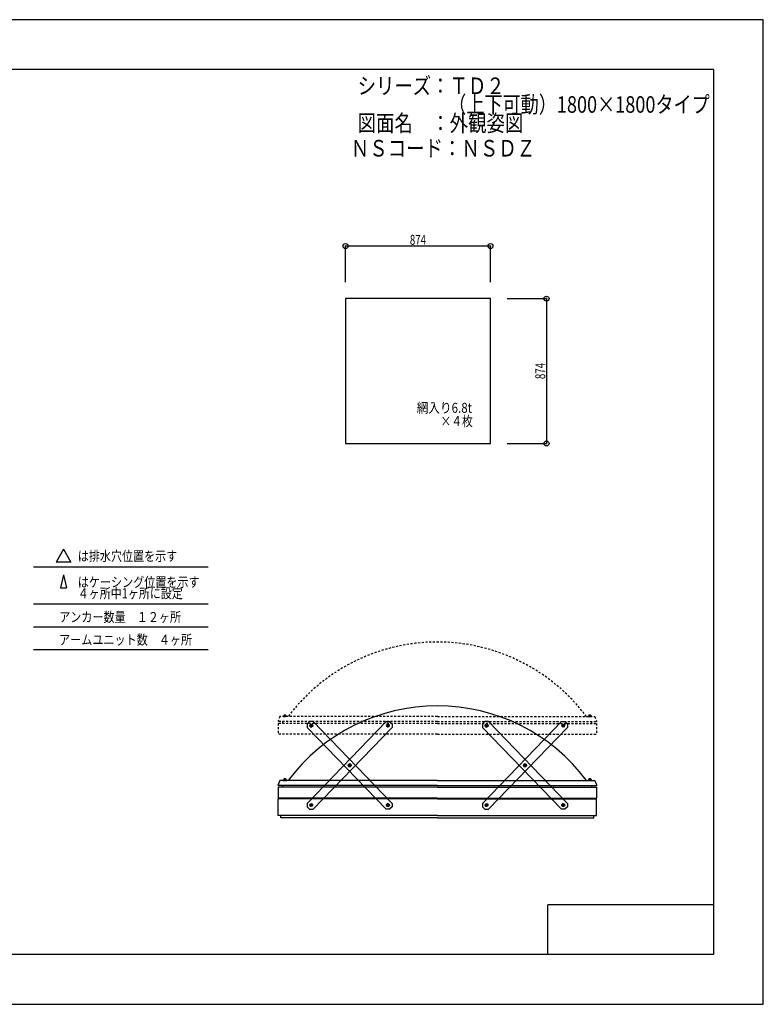
# Model space of a CAD drawing. Extents: x -210 to 210, y -148 to 148.
# Drawn here: x -14 to 210, y -148 to 148 of the extents above; entities that cross this region are included whole.
import ezdxf
from ezdxf.enums import TextEntityAlignment as Align

# ---------------------------------------------------------------- set-up
doc = ezdxf.new("R2010")
doc.units = 0
doc.header["$LTSCALE"] = 10
doc.header["$PDMODE"] = 32
doc.header["$PDSIZE"] = 1.5
doc.linetypes.add('DOT', pattern=[0.1125, 0.0625, -0.05])
for name, color, linetype in [('ガラス', 48, 'CONTINUOUS'), ('ボルト／ビス', 64, 'CONTINUOUS'), ('別途部材', 96, 'CONTINUOUS'), ('型材断面', 47, 'CONTINUOUS'), ('寸法', 80, 'CONTINUOUS'), ('文字', 79, 'CONTINUOUS'), ('補助線', 16, 'DOT'), ('通り芯', 15, 'CONTINUOUS')]:
    doc.layers.add(name, color=color, linetype=linetype)
doc.styles.add('TextStyle03', font='MONOTXT', dxfattribs={"height": 1, "bigfont": 'BIGFONT'})

# ---------------------------------------------------------------- blocks, each defined once
blk = doc.blocks.new('*GRP_0001')
at = {"layer": '型材断面', "linetype": 'CONTINUOUS'}
for p, q in [((-185, -133.5), (-185, 133.5)), ((195, 133.5), (-185, 133.5)), ((195, 133.5), (195, -133.5)), ((145, -133.5), (145, -118.5)), ((195, -118.5), (145, -118.5)), ((195, -133.5), (-185, -133.5))]:
    blk.add_line(p, q, dxfattribs=at)
blk = doc.blocks.new('*GRP_0065')
at = {"layer": 'ボルト／ビス', "color": 64, "linetype": 'CONTINUOUS'}
for p, q in [((126.404687, -64.008353), (126.0725, -64.32926)), ((126.184317, -64.777402), (126.0725, -64.32926)), ((126.184317, -64.777402), (126.628333, -64.904633)), ((126.8487, -64.135582), (126.404687, -64.008353)), ((126.960518, -64.583723), (126.628333, -64.904633)), ((126.8487, -64.135582), (126.960518, -64.583723)), ((137.97294, -75.983245), (137.64075, -76.304152)), ((137.752568, -76.752293), (137.64075, -76.304152)), ((137.752568, -76.752293), (138.196578, -76.879525)), ((138.416952, -76.11048), (137.97294, -75.983245)), ((138.528773, -76.558618), (138.196578, -76.879525)), ((138.416952, -76.11048), (138.528773, -76.558618)), ((149.541132, -87.9582), (149.20894, -88.279105)), ((149.32076, -88.727247), (149.20894, -88.279105)), ((149.32076, -88.727247), (149.764768, -88.854475)), ((149.98514, -88.085427), (149.541132, -87.9582)), ((150.09696, -88.53357), (149.764768, -88.854475)), ((149.98514, -88.085427), (150.09696, -88.53357))]:
    blk.add_line(p, q, dxfattribs=at)
for centre in [(126.51651, -64.456492), (138.084757, -76.431385), (149.65295, -88.406337)]:
    blk.add_circle(centre, 0.4, dxfattribs=at)
at = {"layer": '型材断面', "linetype": 'CONTINUOUS'}
for p, q in [((125.288413, -63.904872), (125.270097, -64.965373)), ((149.101325, -89.634428), (125.2701, -64.965262)), ((126.00763, -63.210083), (125.288413, -63.904872)), ((127.06813, -63.228398), (126.00763, -63.210083)), ((150.899365, -87.897462), (127.06825, -63.2284)), ((150.88104, -88.957963), (150.161825, -89.652753)), ((150.899365, -87.897462), (150.88104, -88.957963)), ((150.161825, -89.652753), (149.101325, -89.634428))]:
    blk.add_line(p, q, dxfattribs=at)
at = {"layer": '補助線', "color": 64, "linetype": 'BYBLOCK'}
for p, q in [((126.60641, -64.369645), (126.426607, -64.543343)), ((126.603357, -64.546392), (126.42966, -64.366593)), ((138.17466, -76.344538), (137.994858, -76.518235)), ((138.17161, -76.52129), (137.997912, -76.341482)), ((149.742852, -88.319492), (149.563047, -88.493182)), ((149.566105, -88.316435), (149.739795, -88.49624))]:
    blk.add_line(p, q, dxfattribs=at)
blk = doc.blocks.new('*GRP_0066')
at = {"layer": 'ボルト／ビス', "color": 64, "linetype": 'CONTINUOUS'}
for p, q in [((149.32082, -64.135582), (149.209002, -64.583723)), ((149.209002, -64.583723), (149.541187, -64.904633)), ((149.32082, -64.135582), (149.764833, -64.008353)), ((149.985203, -64.777402), (149.541187, -64.904633)), ((149.764833, -64.008353), (150.09702, -64.32926)), ((149.985203, -64.777402), (150.09702, -64.32926)), ((137.752568, -76.11048), (137.640748, -76.558618)), ((137.640748, -76.558618), (137.972942, -76.879525)), ((137.752568, -76.11048), (138.19658, -75.983245)), ((138.416952, -76.752293), (137.972942, -76.879525)), ((138.19658, -75.983245), (138.52877, -76.304152)), ((138.416952, -76.752293), (138.52877, -76.304152)), ((126.18438, -88.085427), (126.07256, -88.53357)), ((126.07256, -88.53357), (126.404753, -88.854475)), ((126.18438, -88.085427), (126.628387, -87.9582)), ((126.84876, -88.727247), (126.404753, -88.854475)), ((126.628387, -87.9582), (126.96058, -88.279105)), ((126.84876, -88.727247), (126.96058, -88.279105))]:
    blk.add_line(p, q, dxfattribs=at)
for centre in [(149.65301, -64.456492), (138.084763, -76.431385), (126.51657, -88.406337)]:
    blk.add_circle(centre, 0.4, dxfattribs=at)
at = {"layer": '型材断面', "linetype": 'CONTINUOUS'}
for p, q in [((125.270155, -87.897462), (149.10127, -63.2284)), ((127.068195, -89.634428), (150.89942, -64.965262)), ((149.10139, -63.228398), (150.16189, -63.210083)), ((150.16189, -63.210083), (150.881107, -63.904872)), ((150.881107, -63.904872), (150.899423, -64.965373)), ((125.270155, -87.897462), (125.28848, -88.957963)), ((125.28848, -88.957963), (126.007695, -89.652753)), ((126.007695, -89.652753), (127.068195, -89.634428))]:
    blk.add_line(p, q, dxfattribs=at)
at = {"layer": '補助線', "color": 64, "linetype": 'BYBLOCK'}
for p, q in [((149.56311, -64.369645), (149.742913, -64.543343)), ((149.566163, -64.546392), (149.73986, -64.366593)), ((137.99486, -76.344538), (138.174662, -76.518235)), ((137.99791, -76.52129), (138.171608, -76.341482)), ((126.426668, -88.319492), (126.606473, -88.493182)), ((126.603415, -88.316435), (126.429725, -88.49624))]:
    blk.add_line(p, q, dxfattribs=at)
blk = doc.blocks.new('*GRP_0067')
at = {"layer": 'ボルト／ビス', "color": 64, "linetype": 'CONTINUOUS'}
for p, q in [((96.42732, -64.135582), (96.315503, -64.583723)), ((96.315503, -64.583723), (96.647688, -64.904633)), ((96.42732, -64.135582), (96.871333, -64.008353)), ((97.091703, -64.777402), (96.647688, -64.904633)), ((96.871333, -64.008353), (97.20352, -64.32926)), ((97.091703, -64.777402), (97.20352, -64.32926)), ((84.859067, -76.11048), (84.747248, -76.558618)), ((84.747248, -76.558618), (85.079442, -76.879525)), ((84.859067, -76.11048), (85.30308, -75.983245)), ((85.523452, -76.752293), (85.079442, -76.879525)), ((85.30308, -75.983245), (85.63527, -76.304152)), ((85.523452, -76.752293), (85.63527, -76.304152)), ((73.29088, -88.085427), (73.17906, -88.53357)), ((73.17906, -88.53357), (73.511253, -88.854475)), ((73.29088, -88.085427), (73.734887, -87.9582)), ((73.95526, -88.727247), (73.511253, -88.854475)), ((73.734887, -87.9582), (74.06708, -88.279105)), ((73.95526, -88.727247), (74.06708, -88.279105))]:
    blk.add_line(p, q, dxfattribs=at)
for centre in [(96.75951, -64.456492), (85.191263, -76.431385), (73.62307, -88.406337)]:
    blk.add_circle(centre, 0.4, dxfattribs=at)
at = {"layer": '型材断面', "linetype": 'CONTINUOUS'}
for p, q in [((72.376655, -87.897462), (96.20777, -63.2284)), ((74.174695, -89.634428), (98.00592, -64.965262)), ((96.20789, -63.228398), (97.26839, -63.210083)), ((97.26839, -63.210083), (97.987608, -63.904872)), ((97.987608, -63.904872), (98.005923, -64.965373)), ((72.376655, -87.897462), (72.39498, -88.957963)), ((72.39498, -88.957963), (73.114195, -89.652753)), ((73.114195, -89.652753), (74.174695, -89.634428))]:
    blk.add_line(p, q, dxfattribs=at)
at = {"layer": '補助線', "color": 64, "linetype": 'BYBLOCK'}
for p, q in [((96.66961, -64.369645), (96.849412, -64.543343)), ((96.672662, -64.546392), (96.84636, -64.366593)), ((85.10136, -76.344538), (85.281163, -76.518235)), ((85.10441, -76.52129), (85.278108, -76.341482)), ((73.533167, -88.319492), (73.712973, -88.493182)), ((73.709915, -88.316435), (73.536225, -88.49624))]:
    blk.add_line(p, q, dxfattribs=at)
blk = doc.blocks.new('*GRP_0068')
at = {"layer": 'ボルト／ビス', "color": 64, "linetype": 'CONTINUOUS'}
for p, q in [((73.511188, -64.008353), (73.179, -64.32926)), ((73.290818, -64.777402), (73.179, -64.32926)), ((73.290818, -64.777402), (73.734833, -64.904633)), ((73.9552, -64.135582), (73.511188, -64.008353)), ((74.067017, -64.583723), (73.734833, -64.904633)), ((73.9552, -64.135582), (74.067017, -64.583723)), ((85.07944, -75.983245), (84.74725, -76.304152)), ((84.859067, -76.752293), (84.74725, -76.304152)), ((84.859067, -76.752293), (85.303077, -76.879525)), ((85.523452, -76.11048), (85.07944, -75.983245)), ((85.635273, -76.558618), (85.303077, -76.879525)), ((85.523452, -76.11048), (85.635273, -76.558618)), ((96.647632, -87.9582), (96.31544, -88.279105)), ((96.42726, -88.727247), (96.31544, -88.279105)), ((96.42726, -88.727247), (96.871268, -88.854475)), ((97.09164, -88.085427), (96.647632, -87.9582)), ((97.20346, -88.53357), (96.871268, -88.854475)), ((97.09164, -88.085427), (97.20346, -88.53357))]:
    blk.add_line(p, q, dxfattribs=at)
for centre in [(73.62301, -64.456492), (85.191258, -76.431385), (96.75945, -88.406337)]:
    blk.add_circle(centre, 0.4, dxfattribs=at)
at = {"layer": '型材断面', "linetype": 'CONTINUOUS'}
for p, q in [((72.394912, -63.904872), (72.376598, -64.965373)), ((96.207825, -89.634428), (72.3766, -64.965262)), ((73.11413, -63.210083), (72.394912, -63.904872)), ((74.17463, -63.228398), (73.11413, -63.210083)), ((98.005865, -87.897462), (74.17475, -63.2284)), ((97.98754, -88.957963), (97.268325, -89.652753)), ((98.005865, -87.897462), (97.98754, -88.957963)), ((97.268325, -89.652753), (96.207825, -89.634428))]:
    blk.add_line(p, q, dxfattribs=at)
at = {"layer": '補助線', "color": 64, "linetype": 'BYBLOCK'}
for p, q in [((73.71291, -64.369645), (73.533108, -64.543343)), ((73.709857, -64.546392), (73.53616, -64.366593)), ((85.28116, -76.344538), (85.101358, -76.518235)), ((85.27811, -76.52129), (85.104413, -76.341482)), ((96.849352, -88.319492), (96.669548, -88.493182)), ((96.672605, -88.316435), (96.846295, -88.49624))]:
    blk.add_line(p, q, dxfattribs=at)
blk = doc.blocks.new('*GRP_0075')
at = {"layer": 'ボルト／ビス', "linetype": 'DOT'}
for p, q in [((65.103012, -61.716093), (65.103012, -61.616093)), ((65.103012, -61.616093), (66.203012, -61.616093)), ((65.103012, -61.716093), (66.203012, -61.716093)), ((65.203012, -61.566093), (65.203012, -61.616093)), ((65.203012, -61.566093), (66.103012, -61.566093)), ((65.353012, -61.466093), (65.353012, -61.566093)), ((65.353012, -61.466093), (65.953012, -61.466093)), ((65.364337, -61.466093), (65.941688, -61.466093)), ((65.653012, -61.716093), (65.653012, -61.016093)), ((65.953012, -61.466093), (65.953012, -61.566093)), ((66.103012, -61.566093), (66.103012, -61.616093)), ((66.203012, -61.616093), (66.203012, -61.716093))]:
    blk.add_line(p, q, dxfattribs=at)
at = {"layer": 'ボルト／ビス', "color": 64, "linetype": 'DOT'}
for p, q in [((65.41245, -61.266093), (65.364337, -61.283605)), ((65.364337, -61.283605), (65.364337, -61.466093)), ((65.41245, -61.266093), (65.893575, -61.266093)), ((65.508675, -61.283605), (65.508675, -61.466093)), ((65.79735, -61.283605), (65.79735, -61.466093)), ((65.893575, -61.266093), (65.941688, -61.283605)), ((65.941688, -61.283605), (65.941688, -61.466093))]:
    blk.add_line(p, q, dxfattribs=at)
for centre, radius, start, end in [((65.436508, -61.42356), 0.157468, 62.721967, 90), ((65.653015, -61.869696), 0.603603, 76.165002, 103.834985), ((65.869521, -61.42356), 0.157468, 90, 117.278033)]:
    blk.add_arc(centre, radius, start, end, dxfattribs=at)
blk = doc.blocks.new('*GRP_0076')
at = {"layer": 'ボルト／ビス', "linetype": 'DOT'}
for p, q in [((157.103012, -61.716093), (157.103012, -61.616093)), ((157.103012, -61.616093), (158.203012, -61.616093)), ((157.103012, -61.716093), (158.203012, -61.716093)), ((157.203012, -61.566093), (157.203012, -61.616093)), ((157.203012, -61.566093), (158.103012, -61.566093)), ((157.353012, -61.466093), (157.353012, -61.566093)), ((157.353012, -61.466093), (157.953012, -61.466093)), ((157.364337, -61.466093), (157.941688, -61.466093)), ((157.653012, -61.716093), (157.653012, -61.016093)), ((157.953012, -61.466093), (157.953012, -61.566093)), ((158.103012, -61.566093), (158.103012, -61.616093)), ((158.203012, -61.616093), (158.203012, -61.716093))]:
    blk.add_line(p, q, dxfattribs=at)
at = {"layer": 'ボルト／ビス', "color": 64, "linetype": 'DOT'}
for p, q in [((157.41245, -61.266093), (157.364337, -61.283605)), ((157.364337, -61.283605), (157.364337, -61.466093)), ((157.41245, -61.266093), (157.893575, -61.266093)), ((157.508675, -61.283605), (157.508675, -61.466093)), ((157.79735, -61.283605), (157.79735, -61.466093)), ((157.893575, -61.266093), (157.941688, -61.283605)), ((157.941688, -61.283605), (157.941688, -61.466093))]:
    blk.add_line(p, q, dxfattribs=at)
for centre, radius, start, end in [((157.436507, -61.423559), 0.157468, 62.721967, 90), ((157.653014, -61.869695), 0.603603, 76.165002, 103.834985), ((157.86952, -61.423559), 0.157468, 90, 117.278033)]:
    blk.add_arc(centre, radius, start, end, dxfattribs=at)
blk = doc.blocks.new('*GRP_0074')
at = {"layer": '別途部材', "color": 96, "linetype": 'DOT'}
for p, q in [((64.153012, -61.71609), (63.553012, -63.21609)), ((111.653012, -61.71609), (64.153012, -61.71609)), ((111.653012, -61.71609), (159.153012, -61.71609)), ((159.153012, -61.71609), (159.753012, -63.21609))]:
    blk.add_line(p, q, dxfattribs=at)
at = {"layer": '別途部材', "linetype": 'DOT'}
for q in [(63.553012, -63.21609), (159.753012, -63.21609)]:
    blk.add_line((111.653012, -63.21609), q, dxfattribs=at)
blk.add_arc((111.653012, -95.466091), 56.25, 36.869898, 143.130102, dxfattribs=at)
at = {"layer": '型材断面', "color": 47, "linetype": 'DOT'}
for p, q in [((63.678012, -63.781268), (63.678012, -67.041267)), ((111.653012, -63.781268), (63.678012, -63.781268)), ((65.003012, -63.781268), (65.003012, -63.21609)), ((111.653012, -63.781268), (159.628012, -63.781268)), ((158.303012, -63.781268), (158.303012, -63.21609)), ((159.628012, -63.781268), (159.628012, -67.041267)), ((111.653012, -67.041267), (63.678012, -67.041267)), ((111.653012, -67.041267), (159.628012, -67.041267))]:
    blk.add_line(p, q, dxfattribs=at)
at = {"layer": '別途部材', "linetype": 'DOT'}
for name in ['*GRP_0075', '*GRP_0076']:
    blk.add_blockref(name, (0, 0), dxfattribs=at)
blk = doc.blocks.new('*DIM_0013')
at = {"layer": '寸法', "linetype": 'CONTINUOUS'}
for p, q in [((83.981547, 69.359745), (83.981547, 80.214218)), ((127.681547, 80.214218), (83.981547, 80.214218)), ((127.681547, 69.359745), (127.681547, 80.214218))]:
    blk.add_line(p, q, dxfattribs=at)
at = {"layer": '寸法'}
for p in [(83.981547, 80.214218), (127.681547, 80.214218)]:
    blk.add_point(p, dxfattribs=at)
at = {"layer": '寸法', "linetype": 'CONTINUOUS', "style": 'TextStyle03'}
blk.add_text('874', height=3, dxfattribs=at).set_placement((103.3625, 80.6), (108.2375, 80.6), align=Align.FIT)
blk = doc.blocks.new('*DIM_0014')
at = {"layer": '寸法', "linetype": 'CONTINUOUS'}
for p, q in [((132.681547, 64.359745), (144.604392, 64.359745)), ((144.604392, 64.359745), (144.604392, 20.659745)), ((132.681547, 20.659745), (144.604392, 20.659745))]:
    blk.add_line(p, q, dxfattribs=at)
at = {"layer": '寸法'}
for p in [(144.604392, 64.359745), (144.604392, 20.659745)]:
    blk.add_point(p, dxfattribs=at)
at = {"layer": '寸法', "linetype": 'CONTINUOUS', "style": 'TextStyle03'}
blk.add_text('874', height=3, rotation=90, dxfattribs=at).set_placement((144.2, 40.0875), (144.2, 44.9625), align=Align.FIT)
blk = doc.blocks.new('*GRP_0072')
at = {"layer": 'ボルト／ビス', "linetype": 'CONTINUOUS'}
for p, q in [((65.103012, -80.966093), (65.103012, -80.866093)), ((65.103012, -80.866093), (66.203012, -80.866093)), ((65.103012, -80.966093), (66.203012, -80.966093)), ((65.203012, -80.816093), (65.203012, -80.866093)), ((65.203012, -80.816093), (66.103012, -80.816093)), ((65.353012, -80.716093), (65.353012, -80.816093)), ((65.353012, -80.716093), (65.953012, -80.716093)), ((65.364337, -80.716093), (65.941688, -80.716093)), ((65.653012, -80.966093), (65.653012, -80.266093)), ((65.953012, -80.716093), (65.953012, -80.816093)), ((66.103012, -80.816093), (66.103012, -80.866093)), ((66.203012, -80.866093), (66.203012, -80.966093))]:
    blk.add_line(p, q, dxfattribs=at)
at = {"layer": 'ボルト／ビス', "color": 64, "linetype": 'CONTINUOUS'}
for p, q in [((65.41245, -80.516093), (65.364337, -80.533605)), ((65.364337, -80.533605), (65.364337, -80.716093)), ((65.41245, -80.516093), (65.893575, -80.516093)), ((65.508675, -80.533605), (65.508675, -80.716093)), ((65.79735, -80.533605), (65.79735, -80.716093)), ((65.893575, -80.516093), (65.941688, -80.533605)), ((65.941688, -80.533605), (65.941688, -80.716093))]:
    blk.add_line(p, q, dxfattribs=at)
for centre, radius, start, end in [((65.436508, -80.67356), 0.157468, 62.721967, 90), ((65.653015, -81.119696), 0.603603, 76.165002, 103.834985), ((65.869521, -80.67356), 0.157468, 90, 117.278033)]:
    blk.add_arc(centre, radius, start, end, dxfattribs=at)
blk = doc.blocks.new('*GRP_0073')
at = {"layer": 'ボルト／ビス', "linetype": 'CONTINUOUS'}
for p, q in [((157.103012, -80.966093), (157.103012, -80.866093)), ((157.103012, -80.866093), (158.203012, -80.866093)), ((157.103012, -80.966093), (158.203012, -80.966093)), ((157.203012, -80.816093), (157.203012, -80.866093)), ((157.203012, -80.816093), (158.103012, -80.816093)), ((157.353012, -80.716093), (157.353012, -80.816093)), ((157.353012, -80.716093), (157.953012, -80.716093)), ((157.364337, -80.716093), (157.941688, -80.716093)), ((157.653012, -80.966093), (157.653012, -80.266093)), ((157.953012, -80.716093), (157.953012, -80.816093)), ((158.103012, -80.816093), (158.103012, -80.866093)), ((158.203012, -80.866093), (158.203012, -80.966093))]:
    blk.add_line(p, q, dxfattribs=at)
at = {"layer": 'ボルト／ビス', "color": 64, "linetype": 'CONTINUOUS'}
for p, q in [((157.41245, -80.516093), (157.364337, -80.533605)), ((157.364337, -80.533605), (157.364337, -80.716093)), ((157.41245, -80.516093), (157.893575, -80.516093)), ((157.508675, -80.533605), (157.508675, -80.716093)), ((157.79735, -80.533605), (157.79735, -80.716093)), ((157.893575, -80.516093), (157.941688, -80.533605)), ((157.941688, -80.533605), (157.941688, -80.716093))]:
    blk.add_line(p, q, dxfattribs=at)
for centre, radius, start, end in [((157.436507, -80.673559), 0.157468, 62.721967, 90), ((157.653014, -81.119694), 0.603603, 76.165002, 103.834985), ((157.86952, -80.673559), 0.157468, 90, 117.278033)]:
    blk.add_arc(centre, radius, start, end, dxfattribs=at)

msp = doc.modelspace()

# ---------------------------------------------------------------- linework, layer by layer
at = {"layer": 'ガラス', "linetype": 'CONTINUOUS'}
msp.add_lwpolyline([(127.681547, 64.359745), (83.981547, 64.359745), (83.981547, 20.659745), (127.681547, 20.659745)], close=True, dxfattribs=at)
at = {"layer": '別途部材', "color": 96, "linetype": 'CONTINUOUS'}
for p, q in [((64.153012, -80.96609), (63.553012, -82.46609)), ((111.653012, -80.96609), (64.153012, -80.96609)), ((111.653012, -80.96609), (159.153012, -80.96609)), ((159.153012, -80.96609), (159.753012, -82.46609))]:
    msp.add_line(p, q, dxfattribs=at)
at = {"layer": '別途部材', "linetype": 'CONTINUOUS'}
for q in [(63.553012, -82.46609), (159.753012, -82.46609)]:
    msp.add_line((111.653012, -82.46609), q, dxfattribs=at)
msp.add_arc((111.653012, -114.71609), 56.25, 36.869898, 143.130102, dxfattribs=at)
at = {"layer": '型材断面', "linetype": 'CONTINUOUS'}
for p, q in [((-1.119228, -11.256877), (-3.362673, -15.142638)), ((-1.119228, -11.256877), (1.124217, -15.142638)), ((-10.153107, -16.55053), (42.503572, -16.55053)), ((1.124217, -15.142638), (-3.362673, -15.142638)), ((-1.119228, -18.946425), (-2.013313, -22.832185)), ((-1.119228, -18.946425), (-0.225143, -22.832185)), ((-2.013313, -22.832185), (-0.225143, -22.832185)), ((-10.153107, -27.750522), (42.503572, -27.750522)), ((-10.153107, -34.590467), (42.503572, -34.590467)), ((-10.153107, -41.430412), (42.503572, -41.430412))]:
    msp.add_line(p, q, dxfattribs=at)
at = {"layer": '型材断面', "color": 47, "linetype": 'CONTINUOUS'}
for p, q in [((63.678012, -83.031268), (63.678012, -86.291267)), ((111.653012, -83.031268), (63.678012, -83.031268)), ((65.003012, -83.031268), (65.003012, -82.46609)), ((111.653012, -83.031268), (159.628012, -83.031268)), ((158.303012, -83.031268), (158.303012, -82.46609)), ((159.628012, -83.031268), (159.628012, -86.291267)), ((111.653012, -86.291267), (63.678012, -86.291267)), ((111.653012, -86.541237), (63.678012, -86.541333)), ((63.678012, -91.516342), (63.678012, -86.541342)), ((111.653012, -86.291267), (159.628012, -86.291267)), ((111.653012, -86.541237), (159.628012, -86.541333)), ((159.628012, -91.516342), (159.628012, -86.541342)), ((111.653012, -91.516342), (63.678012, -91.516342)), ((64.428012, -92.266342), (64.428012, -91.516342)), ((111.653012, -91.516342), (159.628012, -91.516342)), ((158.878012, -92.266342), (158.878012, -91.516342)), ((111.653012, -92.266342), (64.428012, -92.266342)), ((111.653012, -92.266342), (158.878012, -92.266342))]:
    msp.add_line(p, q, dxfattribs=at)
at = {"layer": '通り芯', "linetype": 'CONTINUOUS'}
msp.add_lwpolyline([(-210, -148.5), (210, -148.5), (210, 148.5), (-210, 148.5)], close=True, dxfattribs=at)

# ---------------------------------------------------------------- block references
at = {"layer": 'ガラス', "linetype": 'DOT'}
msp.add_blockref('*GRP_0074', (0, 0), dxfattribs=at)
at = {"layer": '別途部材', "linetype": 'DOT'}
for name in ['*GRP_0072', '*GRP_0073']:
    msp.add_blockref(name, (0, 0), dxfattribs=at)
at = {"layer": '型材断面', "linetype": 'CONTINUOUS'}
for name in ['*GRP_0001', '*GRP_0068', '*GRP_0067', '*GRP_0065', '*GRP_0066']:
    msp.add_blockref(name, (0, 0), dxfattribs=at)
at = {"layer": '寸法', "linetype": 'CONTINUOUS'}
for name in ['*DIM_0013', '*DIM_0014']:
    msp.add_blockref(name, (0, 0), dxfattribs=at)

# ---------------------------------------------------------------- texts
at = {"layer": '文字', "linetype": 'CONTINUOUS', "style": 'TextStyle03'}
for s, height, p, p2 in [('シリーズ：ＴＤ２', 5, (87.6, 126.05), (131.975, 126.05)), ('\u3000\u3000\u3000\u3000\u3000（上下可動）1800×1800タイプ', 5, (87.6, 120.425), (193.85, 120.425)), ('図面名\u3000：外観姿図', 5, (87.6, 114.8), (137.6, 114.8)), ('ＮＳコード：ＮＳＤＺ', 5, (85.55, 107.225), (141.175, 107.225)), ('網入り6.8t', 3, (105.45, 29.925), (122.1375, 29.925)), ('×４枚', 3, (112.6, 25.9), (122.35, 25.9)), ('は排水穴位置を示す', 3, (3.175, -14.8), (33.175, -14.8)), ('はケーシング位置を示す', 3, (3.175, -22.65), (39.925, -22.65)), ('４ヶ所中1ヶ所に設定', 3, (3.175, -26.025), (34.8625, -26.025)), ('アンカー数量\u3000１２ヶ所', 3, (-2.425, -33.175), (34.325, -33.175)), ('アームユニット数\u3000４ヶ所', 3, (-2.475, -40.025), (37.65, -40.025))]:
    msp.add_text(s, height=height, dxfattribs=at).set_placement(p, p2, align=Align.FIT)

doc.saveas('drawing.dxf')
